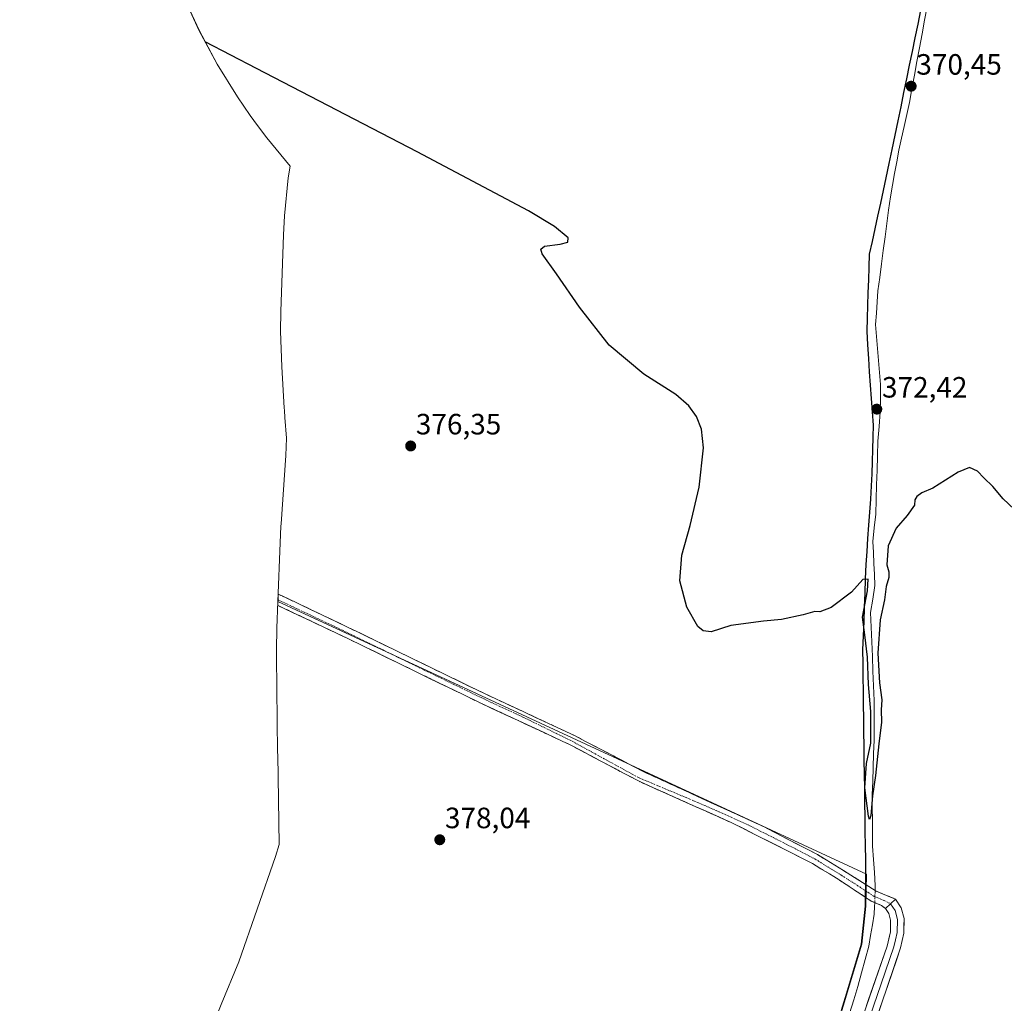
# Model space of a CAD drawing. Units: metres. Extents: x 595130 to 598154, y 4664305 to 4666659.
# Drawn here: x 595790 to 596126, y 4665008 to 4665343 of the extents above; entities that cross this region are included whole.
import ezdxf
from ezdxf.enums import TextEntityAlignment as Align

# ---------------------------------------------------------------- set-up
doc = ezdxf.new("R2010")
doc.units = ezdxf.units.M
doc.header["$MEASUREMENT"] = 0
doc.linetypes.add('TRAZO_Y_PUNTO', pattern=[1, 0.5, -0.25, 0, -0.25])
doc.linetypes.add('TRAZOSX2', pattern=[1.5, 1, -0.5])
for name, color, linetype, lineweight in [('Camino', 19, 'TRAZOSX2', 0), ('Camino Cxs', 19, 'Continuous', 0), ('Camino eje', 19, 'TRAZO_Y_PUNTO', 0), ('Carátula', 7, 'Continuous', 5), ('Comunidad autónoma', 142, 'Continuous', 30), ('Corriente natural lineal', 142, 'Continuous', 13), ('Corriente natural lineal oculto', 19, 'TRAZO_Y_PUNTO', 13), ('Cultivos herbáceos CxS', 92, 'Continuous', 0), ('Cultivos leñosos CxS', 92, 'Continuous', 0), ('Curva de nivel maestra', 36, 'Continuous', 30), ('Layer 0', 7, 'Continuous', 0), ('Municipio', 9, 'Continuous', 13), ('Municipio CxS', 142, 'Continuous', 0), ('Provincia', 19, 'Continuous', 0), ('Punto de cota en terreno', 7, 'Continuous', 0), ('Rótulo de punto de cota en terreno', 19, 'Continuous', 0)]:
    doc.layers.add(name, color=color, linetype=linetype, lineweight=lineweight)
doc.styles.add('Arial', font='txt', dxfattribs={"height": 0.2})

# ---------------------------------------------------------------- blocks, each defined once
blk = doc.blocks.new('*U151')
at = {"layer": 'Cultivos leñosos CxS', "color": 92, "linetype": 'Continuous', "lineweight": 0}
blk.add_polyline3d([(596067.7327, 4664996.6361, 376.641), (596077.2733, 4665028.3759, 375.9931), (596078.5933, 4665041.3359, 376.5531), (596078.8135, 4665052.2559, 376.8158), (595878.1157, 4665145.1697, 377.747), (595878.8579, 4665165.1527, 377.1127), (595879.1483, 4665170.8107, 377.0528), (595879.2047, 4665171.6463, 377.0436), (595880.8255, 4665194.8831, 376.7816), (595881.0273, 4665200.8519, 376.7156), (595880.4821, 4665207.8625, 376.5956), (595880.3083, 4665210.2895, 376.5517), (595880.2503, 4665211.2063, 376.5351), (595879.4003, 4665225.1563, 376.3525), (595879.0301, 4665237.3201, 376.1945), (595879.1405, 4665243.9677, 376.0692), (595880.0105, 4665270.1277, 375.6504), (595880.3283, 4665276.5607, 375.5347), (595881.6111, 4665289.5853, 375.3641), (595882.2595, 4665293.5117, 375.3254), (595874.3595, 4665303.1377, 375.397), (595871.1591, 4665307.4261, 375.3601), (595868.6991, 4665310.8161, 375.3521), (595864.2761, 4665317.1659, 375.3311), (595857.3649, 4665328.2801, 375.329), (595851.1955, 4665339.8223, 374.9333), (595845.7941, 4665351.7433, 374.9281)], dxfattribs=at)
blk = doc.blocks.new('5PATER')
at = {"layer": 'Carátula', "linetype": 'Continuous', "lineweight": 5}
h = blk.add_hatch(color=250, dxfattribs=at)
edge = h.paths.add_edge_path()
edge.add_ellipse((0, 0.01), major_axis=(-1.33, -1.34), ratio=0.999422, start_angle=0, end_angle=360)

msp = doc.modelspace()

# ---------------------------------------------------------------- linework, layer by layer
at = {"layer": 'Camino', "color": 19, "linetype": 'TRAZOSX2', "lineweight": 0}
for points in [[(595878.21, 4665147.66), (595897.83, 4665138.37), (595948.16, 4665113.96), (595979.29, 4665099.44), (596003.13, 4665086.98), (596043.73, 4665068.43), (596062.11, 4665058.92), (596071.01, 4665053.43), (596082.11, 4665046.42), (596085.72, 4665044.95), (596088.73, 4665043.68)], [(596085.35, 4665040.53), (596083.96, 4665041.58), (596080.45, 4665043.04), (596069.14, 4665050.48), (596060.41, 4665055.87), (596033.19, 4665069.59), (596001.49, 4665083.75), (595977.78, 4665096.29), (595946.66, 4665110.8), (595902.39, 4665132.31), (595878.07, 4665143.82)]]:
    msp.add_lwpolyline(points, dxfattribs=at)
at = {"layer": 'Camino Cxs', "color": 19, "linetype": 'Continuous', "lineweight": 0}
msp.add_lwpolyline([(596088.73, 4665043.68), (596087.04, 4665042.11), (596085.35, 4665040.53)], dxfattribs=at)
msp.add_polyline3d([(596088.73, 4665043.68, 377.13), (596087.04, 4665042.11, 377.07), (596085.35, 4665040.53, 377.01), (596083.96, 4665041.58, 376.92), (596080.45, 4665043.04, 377.12), (596076.68, 4665045.52, 377.06), (596072.91, 4665048, 376.93), (596069.14, 4665050.48, 376.83), (596066.23, 4665052.28, 376.75), (596063.32, 4665054.07, 376.71), (596060.41, 4665055.87, 376.66), (596056.52, 4665057.83, 376.59), (596052.63, 4665059.79, 376.63), (596048.74, 4665061.75, 376.59), (596044.86, 4665063.71, 376.56), (596040.97, 4665065.67, 376.55), (596037.08, 4665067.63, 376.52), (596033.19, 4665069.59, 376.55), (596028.66, 4665071.61, 376.54), (596024.13, 4665073.64, 376.56), (596019.6, 4665075.66, 376.55), (596015.07, 4665077.68, 376.56), (596010.54, 4665079.7, 376.6), (596006.01, 4665081.73, 376.55), (596001.49, 4665083.75, 376.58), (595997.53, 4665085.84, 376.58), (595993.58, 4665087.93, 376.58), (595989.63, 4665090.02, 376.62), (595985.68, 4665092.11, 376.67), (595981.73, 4665094.2, 376.77), (595977.78, 4665096.29, 376.88), (595973.33, 4665098.36, 377), (595968.89, 4665100.44, 377.18), (595964.44, 4665102.51, 377.33), (595960, 4665104.58, 377.38), (595955.55, 4665106.65, 377.45), (595951.11, 4665108.73, 377.51), (595946.66, 4665110.8, 377.53), (595942.23, 4665112.95, 377.58), (595937.81, 4665115.1, 377.56), (595933.38, 4665117.25, 377.55), (595928.95, 4665119.4, 377.57), (595924.53, 4665121.56, 377.58), (595920.1, 4665123.71, 377.62), (595915.67, 4665125.86, 377.6), (595911.24, 4665128.01, 377.58), (595906.82, 4665130.16, 377.6), (595902.39, 4665132.31, 377.57), (595898.06, 4665134.36, 377.65), (595893.73, 4665136.41, 377.63), (595889.4, 4665138.46, 377.66), (595885.07, 4665140.51, 377.69), (595880.74, 4665142.56, 377.72), (595878.07, 4665143.82, 377.73), (595878.21, 4665147.66, 377.55), (595879.76, 4665146.93, 377.54), (595884.28, 4665144.79, 377.49), (595888.79, 4665142.65, 377.44), (595893.31, 4665140.51, 377.42), (595897.83, 4665138.37, 377.4), (595902.02, 4665136.34, 377.35), (595906.22, 4665134.3, 377.35), (595910.41, 4665132.27, 377.32), (595914.61, 4665130.23, 377.36), (595918.8, 4665128.2, 377.31), (595923, 4665126.17, 377.32), (595927.19, 4665124.13, 377.35), (595931.38, 4665122.1, 377.25), (595935.58, 4665120.06, 377.33), (595939.77, 4665118.03, 377.25), (595943.97, 4665115.99, 377.29), (595948.16, 4665113.96, 377.3), (595952.61, 4665111.89, 377.2), (595957.05, 4665109.81, 377.22), (595961.5, 4665107.74, 377.05), (595965.95, 4665105.66, 377.09), (595970.4, 4665103.59, 376.97), (595974.84, 4665101.51, 376.79), (595979.29, 4665099.44, 376.68), (595983.26, 4665097.36, 376.58), (595987.24, 4665095.29, 376.48), (595991.21, 4665093.21, 376.43), (595995.18, 4665091.13, 376.4), (595999.15, 4665089.06, 376.42), (596003.13, 4665086.98, 376.41), (596007.64, 4665084.92, 376.37), (596012.15, 4665082.86, 376.41), (596016.66, 4665080.8, 376.34), (596021.17, 4665078.73, 376.39), (596025.68, 4665076.67, 376.37), (596030.2, 4665074.61, 376.35), (596034.71, 4665072.55, 376.33), (596039.22, 4665070.49, 376.33), (596043.73, 4665068.43, 376.35), (596047.41, 4665066.53, 376.36), (596051.08, 4665064.63, 376.42), (596054.76, 4665062.72, 376.44), (596058.43, 4665060.82, 376.48), (596062.11, 4665058.92, 376.54), (596065.08, 4665057.09, 376.61), (596068.04, 4665055.26, 376.72), (596071.01, 4665053.43, 376.83), (596074.71, 4665051.09, 376.97), (596078.41, 4665048.76, 376.96), (596082.11, 4665046.42, 377.06), (596085.72, 4665044.95, 377.18), (596088.73, 4665043.68, 377.13)], close=True, dxfattribs=at)
at = {"layer": 'Camino eje', "color": 19, "linetype": 'TRAZO_Y_PUNTO', "lineweight": 0}
msp.add_lwpolyline([(595878.14, 4665145.74), (595900.11, 4665135.34), (595947.41, 4665112.38), (595962.97, 4665105.13), (595978.47, 4665097.51), (596001.09, 4665085.13), (596023.6, 4665075.65), (596038.46, 4665069.01), (596052.07, 4665062.15), (596061.26, 4665057.4), (596070.08, 4665051.96), (596075.63, 4665048.45), (596081.28, 4665044.73), (596084.84, 4665043.27), (596087.04, 4665042.11)], dxfattribs=at)
at = {"layer": 'Comunidad autónoma', "color": 142, "linetype": 'Continuous', "lineweight": 30}
msp.add_polyline3d([(596070.32, 4665005.7, 377.12), (596071.68, 4665010.23, 377.5), (596073.04, 4665014.77, 377.19), (596074.4, 4665019.3, 376.55), (596075.77, 4665023.84, 377.23), (596077.13, 4665028.37, 377.34), (596077.57, 4665032.69, 377.34), (596078.02, 4665037.02, 377.1), (596078.46, 4665041.34, 377.03), (596078.53, 4665044.98, 377.11), (596078.6, 4665048.62, 376.97), (596078.67, 4665052.26, 376.41), (596078.6, 4665057.11, 376.21), (596078.52, 4665061.96, 376.01), (596078.45, 4665066.81, 375.67), (596078.38, 4665071.66, 375.64), (596078.3, 4665076.51, 375.65), (596078.23, 4665081.36, 375.57), (596078.16, 4665086.21, 375.46), (596078.08, 4665091.06, 375.54), (596078.01, 4665095.91, 375.7), (596077.96, 4665100.59, 375.71), (596077.9, 4665105.26, 375.69), (596077.85, 4665109.94, 375.63), (596077.8, 4665114.62, 375.51), (596077.75, 4665119.3, 375.51), (596077.69, 4665123.97, 375.37), (596077.64, 4665128.65, 375.23), (596077.82, 4665133.5, 375), (596078, 4665138.34, 374.51), (596078.18, 4665143.19, 374.51), (596078.36, 4665148.04, 374.43), (596078.54, 4665152.88, 374.34), (596078.72, 4665157.73, 374.1), (596079.03, 4665162.2, 373.79), (596079.34, 4665166.67, 373.62), (596079.66, 4665171.13, 373.49), (596079.97, 4665175.6, 373.36), (596080.28, 4665180.07, 373.21), (596080.59, 4665184.54, 373.06), (596080.73, 4665188.68, 373.13), (596080.87, 4665192.82, 373.01), (596081.01, 4665196.96, 372.86), (596081.15, 4665201.1, 372.7), (596081.29, 4665205.24, 372.6), (596080.94, 4665209.77, 372.74), (596080.58, 4665214.3, 372.92), (596080.23, 4665218.84, 372.92), (596079.88, 4665223.37, 372.82), (596079.6, 4665228.02, 372.78), (596079.31, 4665232.67, 372.71), (596079.03, 4665237.32, 372.79), (596079.17, 4665241.68, 372.75), (596079.32, 4665246.04, 372.66), (596079.46, 4665250.4, 372.59), (596079.61, 4665254.76, 372.58), (596079.75, 4665259.12, 372.6), (596079.9, 4665263.48, 372.95), (596080.85, 4665267.83, 373.09), (596081.8, 4665272.18, 372.77), (596082.75, 4665276.53, 372.7), (596083.69, 4665280.88, 372.55), (596084.64, 4665285.23, 372.29), (596085.59, 4665289.58, 372.04), (596086.6, 4665294.42, 371.81), (596087.6, 4665299.25, 372.3), (596088.61, 4665304.09, 372.16), (596089.62, 4665308.93, 371.9), (596090.62, 4665313.76, 371.5), (596091.63, 4665318.6, 371.49), (596092.59, 4665323.27, 371.69), (596093.55, 4665327.95, 371.55), (596094.51, 4665332.62, 371.09), (596095.48, 4665337.3, 370.59), (596096.44, 4665341.97, 370.51), (596097.4, 4665346.65, 370.88)], dxfattribs=at)
at = {"layer": 'Corriente natural lineal', "color": 142, "linetype": 'Continuous', "lineweight": 13}
for points in [[(596081.8, 4665046.62, 377.05), (596081.86, 4665048.3, 376.92), (596081.54, 4665052.78, 375.44), (596081.22, 4665057.25, 375.2), (596080.9, 4665061.73, 375.3), (596080.88, 4665066.12, 375.12), (596080.85, 4665070.51, 374.98), (596080.83, 4665074.9, 375), (596080.8, 4665079.29, 374.93), (596080.96, 4665083.95, 374.79), (596081.13, 4665088.61, 374.57), (596081.29, 4665093.26, 374.41), (596081.45, 4665097.92, 374.29), (596081.45, 4665102.43, 374.27), (596081.44, 4665106.94, 374.32), (596081.44, 4665111.45, 374.08), (596081.25, 4665116.44, 374.09), (596081.05, 4665121.43, 374.27), (596080.86, 4665126.43, 374.22), (596080.66, 4665131.42, 373.99), (596080.47, 4665136.41, 373.81), (596080.27, 4665141.4, 373.76), (596081.01, 4665145.98, 373.5), (596081.74, 4665150.55, 373.53), (596081.56, 4665154.3, 373.52), (596081.37, 4665158.05, 373.27), (596081.19, 4665161.8, 373.18), (596081, 4665165.55, 373.16), (596081.51, 4665170.24, 372.96), (596082.01, 4665174.92, 373.04), (596082.16, 4665179.9, 372.96), (596082.31, 4665184.88, 372.95), (596082.47, 4665189.86, 373.12), (596082.62, 4665194.84, 373), (596082.77, 4665199.82, 372.87), (596083.15, 4665204.79, 372.83), (596083.53, 4665209.75, 372.78), (596083.59, 4665214.45, 372.82), (596083.64, 4665219.15, 372.81), (596083.3, 4665223.24, 372.57), (596082.97, 4665227.33, 372.47), (596082.63, 4665231.42, 372.33), (596082.3, 4665235.51, 372.23), (596081.96, 4665239.6, 372.17), (596082.23, 4665243.42, 372.17), (596082.5, 4665247.23, 372.07), (596082.77, 4665251.05, 372.09), (596083.38, 4665255.63, 372.12), (596083.98, 4665260.21, 372.11), (596084.59, 4665264.79, 372.18), (596085.19, 4665269.38, 372.05), (596085.8, 4665273.96, 371.68), (596086.4, 4665278.54, 371.45), (596087.01, 4665283.12, 371.6), (596087.73, 4665287.08, 371.77), (596088.44, 4665291.04, 371.68), (596089.16, 4665295, 371.62), (596089.87, 4665298.96, 371.67), (596090.77, 4665303.01, 371.38), (596091.68, 4665307.07, 371.2), (596092.58, 4665311.12, 371.3), (596093.48, 4665315.17, 371.28), (596094.34, 4665319.85, 371.14), (596095.2, 4665324.54, 371), (596096.06, 4665329.22, 370.57), (596096.93, 4665333.9, 370.43), (596097.79, 4665338.58, 370.54), (596098.65, 4665343.27, 370.67), (596099.51, 4665347.95, 370.75)], [(596073, 4665004.68, 377.1), (596074.58, 4665009.4, 377.07), (596075.84, 4665013.97, 376.33), (596077.1, 4665018.54, 375.92), (596078.35, 4665023.11, 377.13), (596079.61, 4665027.68, 376.78), (596080.24, 4665031.31, 376.25), (596080.87, 4665034.95, 375.71), (596081.5, 4665038.58, 375.45), (596081.59, 4665041.22, 376.45), (596081.64, 4665042.54, 376.94)]]:
    msp.add_polyline3d(points, dxfattribs=at)
at = {"layer": 'Corriente natural lineal oculto', "color": 19, "linetype": 'TRAZO_Y_PUNTO', "lineweight": 13}
msp.add_polyline3d([(596081.64, 4665042.54, 376.94), (596081.8, 4665046.62, 377.05)], dxfattribs=at)
at = {"layer": 'Cultivos herbáceos CxS', "color": 92, "linetype": 'Continuous', "lineweight": 0}
for points in [[(595878.12, 4665145.17, 377.75), (595877.78, 4665136.07, 377.84), (595877.64, 4665128.65, 377.85), (595877.65, 4665126.39, 377.87), (595878.02, 4665093.65, 378.22), (595878.03, 4665092.89, 378.23), (595878.5, 4665062.32, 378.57), (595877.25, 4665058.18, 378.64), (595864.82, 4665022.31, 379.19), (595858.81, 4665007.74, 379.43), (595853.37, 4664994.56, 379.69), (595846.64, 4664979.16, 379.93), (595839.75, 4664966.61, 380.17), (595836.47, 4664960.38, 380.3), (595825.55, 4664938.72, 380.7), (595818.69, 4664925.23, 380.92), (595817.58, 4664923.01, 380.97), (595816.11, 4664919.97, 381.02), (595813.5, 4664914.45, 381.1), (595806.67, 4664905.46, 381.27), (595803.91, 4664902.26, 381.33), (595791.68, 4664890.57, 381.67), (595790.04, 4664888.99, 381.71)], [(595790.04, 4664888.99, 381.71), (595980.31, 4664803.22, 379.95), (595987.01, 4664813.21, 380), (595997.09, 4664834.55, 379.48), (596004.12, 4664848.38, 379.15), (596015.21, 4664870.35, 379.04), (596026.44, 4664890.82, 378.78), (596032.68, 4664905.09, 378.38), (596037.6, 4664916.37, 377.84), (596052.04, 4664951.35, 377.55), (596067.73, 4664996.64, 376.64), (596077.27, 4665028.38, 375.99), (596078.59, 4665041.34, 376.55), (596078.81, 4665052.26, 376.82), (595878.12, 4665145.17, 377.75)], [(595858.81, 4665007.74, 379.43), (595864.82, 4665022.31, 379.19), (595877.25, 4665058.18, 378.64), (595878.5, 4665062.32, 378.57), (595878.03, 4665092.89, 378.23), (595878.02, 4665093.65, 378.22), (595877.65, 4665126.39, 377.87), (595877.64, 4665128.65, 377.85), (595877.78, 4665136.07, 377.84), (595878.12, 4665145.17, 377.75), (596078.81, 4665052.26, 376.82), (596078.59, 4665041.34, 376.55), (596077.27, 4665028.38, 375.99), (596067.73, 4664996.64, 376.64)]]:
    msp.add_polyline3d(points, dxfattribs=at)
at = {"layer": 'Cultivos leñosos CxS', "color": 92, "linetype": 'Continuous', "lineweight": 0}
for points in [[(595845.79, 4665351.74, 374.93), (595851.2, 4665339.82, 374.93), (595857.36, 4665328.28, 375.33), (595864.28, 4665317.17, 375.33), (595868.7, 4665310.82, 375.35), (595871.16, 4665307.43, 375.36), (595874.36, 4665303.14, 375.4), (595882.26, 4665293.51, 375.33), (595881.61, 4665289.59, 375.36), (595880.33, 4665276.56, 375.53), (595880.01, 4665270.13, 375.65), (595879.14, 4665243.97, 376.07), (595879.03, 4665237.32, 376.19), (595879.4, 4665225.16, 376.35), (595880.25, 4665211.21, 376.54), (595880.31, 4665210.29, 376.55), (595880.48, 4665207.86, 376.6), (595881.03, 4665200.85, 376.72), (595880.83, 4665194.88, 376.78), (595879.2, 4665171.65, 377.04), (595879.15, 4665170.81, 377.05), (595878.86, 4665165.15, 377.11), (595878.12, 4665145.17, 377.75)], [(595790.04, 4664888.99, 381.71), (595980.31, 4664803.22, 379.95), (595987.01, 4664813.21, 380), (595997.09, 4664834.55, 379.48), (596004.12, 4664848.38, 379.15), (596015.21, 4664870.35, 379.04), (596026.44, 4664890.82, 378.78), (596032.68, 4664905.09, 378.38), (596037.6, 4664916.37, 377.84), (596052.04, 4664951.35, 377.55), (596067.73, 4664996.64, 376.64), (596077.27, 4665028.38, 375.99), (596078.59, 4665041.34, 376.55), (596078.81, 4665052.26, 376.82), (595878.12, 4665145.17, 377.75)]]:
    msp.add_polyline3d(points, dxfattribs=at)
at = {"layer": 'Curva de nivel maestra', "color": 36, "linetype": 'Continuous', "lineweight": 30}
msp.add_polyline3d([(596129.26, 4665176.64, 375), (596125.42, 4665180.12, 375), (596121.93, 4665184.3, 375), (596118.92, 4665187.29, 375), (596116.75, 4665189.58, 375), (596113.97, 4665190.8, 375), (596110.09, 4665189.25, 375), (596101.43, 4665183.8, 375), (596097.76, 4665182.21, 375), (596095.98, 4665180.97, 375), (596095.31, 4665179.76, 375), (596095.18, 4665178.02, 375), (596092.74, 4665174.47, 375), (596088.98, 4665170.14, 375), (596086.22, 4665164.14, 375), (596085.73, 4665157.61, 375), (596086.45, 4665155.2, 375), (596086.5, 4665153.28, 375), (596085.58, 4665150.22, 375), (596084.97, 4665145.74, 375), (596083.51, 4665138.88, 375), (596082.76, 4665127.57, 375), (596083.26, 4665117.38, 375), (596084.13, 4665111.6, 375), (596083.9, 4665108.18, 375), (596083.97, 4665103.99, 375), (596083.04, 4665096.64, 375), (596081.9, 4665085.84, 375), (596080.86, 4665078.88, 375), (596080.38, 4665072.26, 375), (596079.93, 4665070.82, 375), (596079.55, 4665071.94, 375), (596078.24, 4665081.65, 375), (596078.83, 4665089.98, 375), (596080.36, 4665096.82, 375), (596080.3, 4665107.64, 375), (596079.5, 4665116.8, 375), (596079.21, 4665126.14, 375), (596078.3, 4665133.8, 375), (596077.43, 4665139.76, 375), (596079.24, 4665148.73, 375), (596079.44, 4665152.74, 375), (596077.6, 4665152.67, 375), (596073.75, 4665148.29, 375), (596066.75, 4665143.14, 375), (596062.96, 4665141.62, 375), (596061.18, 4665141.72, 375), (596057.22, 4665140.59, 375), (596049.84, 4665139.05, 375), (596043.71, 4665138.46, 375), (596032.59, 4665137.01, 375), (596025.91, 4665134.79, 375), (596023.17, 4665135.13, 375), (596021.28, 4665136.57, 375), (596017.54, 4665143.26, 375), (596015.22, 4665152.16, 375), (596015.85, 4665160.91, 375), (596018.7, 4665171.06, 375), (596021.79, 4665184.07, 375), (596023.29, 4665197.48, 375), (596022.54, 4665203.89, 375), (596020.9, 4665208.23, 375), (596018.31, 4665211.87, 375), (596013.81, 4665215.73, 375), (596002.95, 4665222.59, 375), (595991.11, 4665232.49, 375), (595980.98, 4665245.51, 375), (595973.08, 4665256.79, 375), (595968.27, 4665263.64, 375), (595967.83, 4665265.26, 375), (595969.01, 4665266.3, 375), (595974.4, 4665266.88, 375), (595977.04, 4665267.59, 375), (595977.14, 4665269.06, 375), (595972.48, 4665272.93, 375), (595963.58, 4665278.25, 375), (595925.62, 4665298.35, 375), (595870.82, 4665326.84, 375), (595853.28, 4665335.92, 375)], dxfattribs=at)
at = {"layer": 'Layer 0', "linetype": 'Continuous', "lineweight": 0}
for points in [[(596087.04, 4665042.11), (596088.58, 4665039.78), (596089.37, 4665036.81), (596089.32, 4665032.35), (596088.77, 4665029.87), (596088.2, 4665027.44), (596083.86, 4665014.88), (596077.28, 4664995.6), (596072.94, 4664983.05), (596065.97, 4664963.78), (596062.92, 4664955.54), (596057.43, 4664939.76), (596048.29, 4664912.73), (596046.93, 4664908.02), (596046.36, 4664905.93), (596045.94, 4664903.45), (596045.42, 4664899.22), (596045.39, 4664898.03), (596046.31, 4664893.77), (596048.28, 4664889.6), (596055.64, 4664878.38), (596089.85, 4664828.3), (596107.44, 4664801.71), (596128.97, 4664769.33)], [(596088.73, 4665043.68), (596090.68, 4665040.72), (596091.65, 4665037.1), (596091.6, 4665032.1), (596090.5, 4665027.15), (596077.35, 4664988.59), (596063.4, 4664950.05), (596049.73, 4664909.66), (596048.59, 4664905.47), (596047.75, 4664900.51), (596047.69, 4664898.13), (596048.48, 4664894.51), (596050.27, 4664890.71), (596057.53, 4664879.64), (596091.38, 4664830.1), (596110.72, 4664800.88), (596130.04, 4664771.83)], [(596088.73, 4665043.68), (596087.04, 4665042.11), (596085.35, 4665040.53)], [(596197.05, 4664664.58), (596175.89, 4664695.07), (596146.28, 4664739.82), (596133.61, 4664758.25), (596104.16, 4664802.53), (596088.31, 4664826.49), (596053.75, 4664877.11), (596046.29, 4664888.48), (596044.14, 4664893.03), (596043.08, 4664897.92), (596044.12, 4664906.38), (596046.85, 4664915.79), (596051.46, 4664929.47), (596062.43, 4664961.02), (596068.53, 4664977.51), (596085.9, 4665027.72), (596087.04, 4665032.59), (596087.09, 4665036.52), (596086.47, 4665038.83), (596085.35, 4665040.53)]]:
    msp.add_lwpolyline(points, dxfattribs=at)
msp.add_polyline3d([(596078, 4665004.9, 377.62), (596079.58, 4665009.46, 377.41), (596081.16, 4665014.03, 377.63), (596082.74, 4665018.59, 377.62), (596084.32, 4665023.16, 377.35), (596085.9, 4665027.72, 377.3), (596086.47, 4665030.16, 377.35), (596087.04, 4665032.59, 377.27), (596087.09, 4665036.52, 377.22), (596086.47, 4665038.83, 377.21), (596085.35, 4665040.53, 377.01), (596087.04, 4665042.11, 377.07), (596088.73, 4665043.68, 377.13), (596090.68, 4665040.72, 377.08), (596091.65, 4665037.1, 377.16), (596091.63, 4665034.6, 377.2), (596091.6, 4665032.1, 377.19), (596091.05, 4665029.63, 377.16), (596090.5, 4665027.15, 377.27), (596089.04, 4665022.87, 377.51), (596087.58, 4665018.58, 377.53), (596086.12, 4665014.3, 377.5), (596084.66, 4665010.01, 377.7), (596083.19, 4665005.73, 377.72)], dxfattribs=at)
at = {"layer": 'Municipio', "color": 9, "linetype": 'Continuous', "lineweight": 13}
msp.add_polyline3d([(596070.32, 4665005.7, 377.12), (596071.68, 4665010.23, 377.5), (596073.04, 4665014.77, 377.19), (596074.4, 4665019.3, 376.55), (596075.77, 4665023.84, 377.23), (596077.13, 4665028.37, 377.34), (596077.57, 4665032.69, 377.34), (596078.02, 4665037.02, 377.1), (596078.46, 4665041.34, 377.03), (596078.53, 4665044.98, 377.11), (596078.6, 4665048.62, 376.97), (596078.67, 4665052.26, 376.41), (596078.6, 4665057.11, 376.21), (596078.52, 4665061.96, 376.01), (596078.45, 4665066.81, 375.67), (596078.38, 4665071.66, 375.64), (596078.3, 4665076.51, 375.65), (596078.23, 4665081.36, 375.57), (596078.16, 4665086.21, 375.46), (596078.08, 4665091.06, 375.54), (596078.01, 4665095.91, 375.7), (596077.96, 4665100.59, 375.71), (596077.9, 4665105.26, 375.69), (596077.85, 4665109.94, 375.63), (596077.8, 4665114.62, 375.51), (596077.75, 4665119.3, 375.51), (596077.69, 4665123.97, 375.37), (596077.64, 4665128.65, 375.23), (596077.82, 4665133.5, 375), (596078, 4665138.34, 374.51), (596078.18, 4665143.19, 374.51), (596078.36, 4665148.04, 374.43), (596078.54, 4665152.88, 374.34), (596078.72, 4665157.73, 374.1), (596079.03, 4665162.2, 373.79), (596079.34, 4665166.67, 373.62), (596079.66, 4665171.13, 373.49), (596079.97, 4665175.6, 373.36), (596080.28, 4665180.07, 373.21), (596080.59, 4665184.54, 373.06), (596080.73, 4665188.68, 373.13), (596080.87, 4665192.82, 373.01), (596081.01, 4665196.96, 372.86), (596081.15, 4665201.1, 372.7), (596081.29, 4665205.24, 372.6), (596080.94, 4665209.77, 372.74), (596080.58, 4665214.3, 372.92), (596080.23, 4665218.84, 372.92), (596079.88, 4665223.37, 372.82), (596079.6, 4665228.02, 372.78), (596079.31, 4665232.67, 372.71), (596079.03, 4665237.32, 372.79), (596079.17, 4665241.68, 372.75), (596079.32, 4665246.04, 372.66), (596079.46, 4665250.4, 372.59), (596079.61, 4665254.76, 372.58), (596079.75, 4665259.12, 372.6), (596079.9, 4665263.48, 372.95), (596080.85, 4665267.83, 373.09), (596081.8, 4665272.18, 372.77), (596082.75, 4665276.53, 372.7), (596083.69, 4665280.88, 372.55), (596084.64, 4665285.23, 372.29), (596085.59, 4665289.58, 372.04), (596086.6, 4665294.42, 371.81), (596087.6, 4665299.25, 372.3), (596088.61, 4665304.09, 372.16), (596089.62, 4665308.93, 371.9), (596090.62, 4665313.76, 371.5), (596091.63, 4665318.6, 371.49), (596092.59, 4665323.27, 371.69), (596093.55, 4665327.95, 371.55), (596094.51, 4665332.62, 371.09), (596095.48, 4665337.3, 370.59), (596096.44, 4665341.97, 370.51), (596097.4, 4665346.65, 370.88)], dxfattribs=at)
at = {"layer": 'Municipio CxS', "color": 142, "linetype": 'Continuous', "lineweight": 0}
msp.add_polyline3d([(596070.32, 4665005.7, 377.12), (596071.68, 4665010.23, 377.5), (596073.04, 4665014.77, 377.19), (596074.4, 4665019.3, 376.55), (596075.77, 4665023.84, 377.23), (596077.13, 4665028.37, 377.34), (596077.57, 4665032.69, 377.34), (596078.02, 4665037.02, 377.1), (596078.46, 4665041.34, 377.03), (596078.53, 4665044.98, 377.11), (596078.6, 4665048.62, 376.97), (596078.67, 4665052.26, 376.41), (596078.6, 4665057.11, 376.21), (596078.52, 4665061.96, 376.01), (596078.45, 4665066.81, 375.67), (596078.38, 4665071.66, 375.64), (596078.3, 4665076.51, 375.65), (596078.23, 4665081.36, 375.57), (596078.16, 4665086.21, 375.46), (596078.08, 4665091.06, 375.54), (596078.01, 4665095.91, 375.7), (596077.96, 4665100.59, 375.71), (596077.9, 4665105.26, 375.69), (596077.85, 4665109.94, 375.63), (596077.8, 4665114.62, 375.51), (596077.75, 4665119.3, 375.51), (596077.69, 4665123.97, 375.37), (596077.64, 4665128.65, 375.23), (596077.82, 4665133.5, 375), (596078, 4665138.34, 374.51), (596078.18, 4665143.19, 374.51), (596078.36, 4665148.04, 374.43), (596078.54, 4665152.88, 374.34), (596078.72, 4665157.73, 374.1), (596079.03, 4665162.2, 373.79), (596079.34, 4665166.67, 373.62), (596079.66, 4665171.13, 373.49), (596079.97, 4665175.6, 373.36), (596080.28, 4665180.07, 373.21), (596080.59, 4665184.54, 373.06), (596080.73, 4665188.68, 373.13), (596080.87, 4665192.82, 373.01), (596081.01, 4665196.96, 372.86), (596081.15, 4665201.1, 372.7), (596081.29, 4665205.24, 372.6), (596080.94, 4665209.77, 372.74), (596080.58, 4665214.3, 372.92), (596080.23, 4665218.84, 372.92), (596079.88, 4665223.37, 372.82), (596079.6, 4665228.02, 372.78), (596079.31, 4665232.67, 372.71), (596079.03, 4665237.32, 372.79), (596079.17, 4665241.68, 372.75), (596079.32, 4665246.04, 372.66), (596079.46, 4665250.4, 372.59), (596079.61, 4665254.76, 372.58), (596079.75, 4665259.12, 372.6), (596079.9, 4665263.48, 372.95), (596080.85, 4665267.83, 373.09), (596081.8, 4665272.18, 372.77), (596082.75, 4665276.53, 372.7), (596083.69, 4665280.88, 372.55), (596084.64, 4665285.23, 372.29), (596085.59, 4665289.58, 372.04), (596086.6, 4665294.42, 371.81), (596087.6, 4665299.25, 372.3), (596088.61, 4665304.09, 372.16), (596089.62, 4665308.93, 371.9), (596090.62, 4665313.76, 371.5), (596091.63, 4665318.6, 371.49), (596092.59, 4665323.27, 371.69), (596093.55, 4665327.95, 371.55), (596094.51, 4665332.62, 371.09), (596095.48, 4665337.3, 370.59), (596096.44, 4665341.97, 370.51), (596097.4, 4665346.65, 370.88)], dxfattribs=at)
at = {"layer": 'Provincia', "color": 19, "linetype": 'Continuous', "lineweight": 0}
msp.add_polyline3d([(596070.32, 4665005.7, 377.12), (596071.68, 4665010.23, 377.5), (596073.04, 4665014.77, 377.19), (596074.4, 4665019.3, 376.55), (596075.77, 4665023.84, 377.23), (596077.13, 4665028.37, 377.34), (596077.57, 4665032.69, 377.34), (596078.02, 4665037.02, 377.1), (596078.46, 4665041.34, 377.03), (596078.53, 4665044.98, 377.11), (596078.6, 4665048.62, 376.97), (596078.67, 4665052.26, 376.41), (596078.6, 4665057.11, 376.21), (596078.52, 4665061.96, 376.01), (596078.45, 4665066.81, 375.67), (596078.38, 4665071.66, 375.64), (596078.3, 4665076.51, 375.65), (596078.23, 4665081.36, 375.57), (596078.16, 4665086.21, 375.46), (596078.08, 4665091.06, 375.54), (596078.01, 4665095.91, 375.7), (596077.96, 4665100.59, 375.71), (596077.9, 4665105.26, 375.69), (596077.85, 4665109.94, 375.63), (596077.8, 4665114.62, 375.51), (596077.75, 4665119.3, 375.51), (596077.69, 4665123.97, 375.37), (596077.64, 4665128.65, 375.23), (596077.82, 4665133.5, 375), (596078, 4665138.34, 374.51), (596078.18, 4665143.19, 374.51), (596078.36, 4665148.04, 374.43), (596078.54, 4665152.88, 374.34), (596078.72, 4665157.73, 374.1), (596079.03, 4665162.2, 373.79), (596079.34, 4665166.67, 373.62), (596079.66, 4665171.13, 373.49), (596079.97, 4665175.6, 373.36), (596080.28, 4665180.07, 373.21), (596080.59, 4665184.54, 373.06), (596080.73, 4665188.68, 373.13), (596080.87, 4665192.82, 373.01), (596081.01, 4665196.96, 372.86), (596081.15, 4665201.1, 372.7), (596081.29, 4665205.24, 372.6), (596080.94, 4665209.77, 372.74), (596080.58, 4665214.3, 372.92), (596080.23, 4665218.84, 372.92), (596079.88, 4665223.37, 372.82), (596079.6, 4665228.02, 372.78), (596079.31, 4665232.67, 372.71), (596079.03, 4665237.32, 372.79), (596079.17, 4665241.68, 372.75), (596079.32, 4665246.04, 372.66), (596079.46, 4665250.4, 372.59), (596079.61, 4665254.76, 372.58), (596079.75, 4665259.12, 372.6), (596079.9, 4665263.48, 372.95), (596080.85, 4665267.83, 373.09), (596081.8, 4665272.18, 372.77), (596082.75, 4665276.53, 372.7), (596083.69, 4665280.88, 372.55), (596084.64, 4665285.23, 372.29), (596085.59, 4665289.58, 372.04), (596086.6, 4665294.42, 371.81), (596087.6, 4665299.25, 372.3), (596088.61, 4665304.09, 372.16), (596089.62, 4665308.93, 371.9), (596090.62, 4665313.76, 371.5), (596091.63, 4665318.6, 371.49), (596092.59, 4665323.27, 371.69), (596093.55, 4665327.95, 371.55), (596094.51, 4665332.62, 371.09), (596095.48, 4665337.3, 370.59), (596096.44, 4665341.97, 370.51), (596097.4, 4665346.65, 370.88)], dxfattribs=at)

# ---------------------------------------------------------------- block references
at = {"layer": 'Cultivos leñosos CxS', "color": 92, "linetype": 'Continuous', "lineweight": 0}
msp.add_blockref('*U151', (0, 0), dxfattribs=at)
at = {"layer": 'Punto de cota en terreno', "linetype": 'Continuous', "lineweight": 0}
for p in [(596094.09, 4665320.76, 370.45), (596082.37, 4665210.7, 372.42), (595923.39, 4665198.14, 376.35), (595933.31, 4665063.93, 378.04)]:
    msp.add_blockref('5PATER', p, dxfattribs=at)

# ---------------------------------------------------------------- texts
at = {"layer": 'Rótulo de punto de cota en terreno', "color": 19, "linetype": 'Continuous', "lineweight": 0, "style": 'Arial'}
for s, p in [('370,45', (596095.85, 4665322.52)), ('372,42', (596084.13, 4665212.46)), ('376,35', (595925.15, 4665199.9)), ('378,04', (595935.07, 4665065.69))]:
    msp.add_text(s, height=7, dxfattribs=at).set_placement(p, align=Align.BOTTOM_LEFT)

doc.saveas('drawing.dxf')
